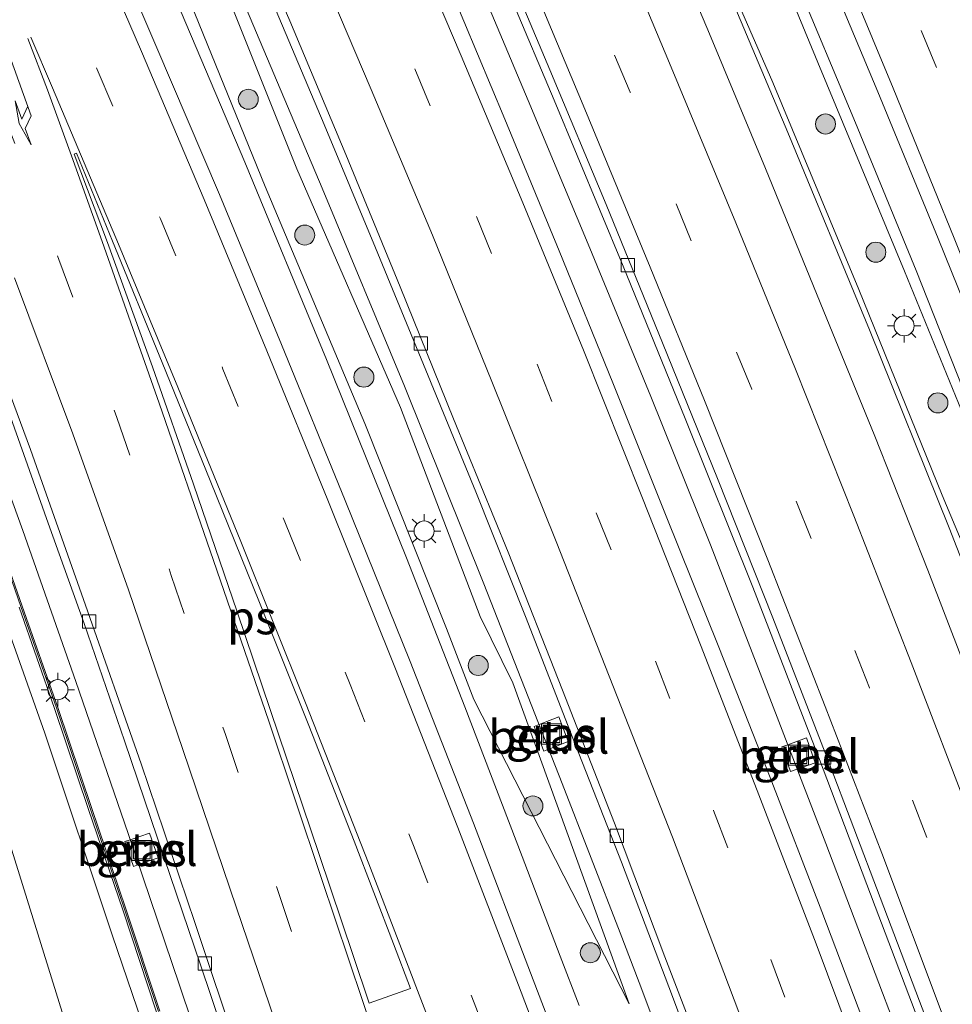
# Model space of a CAD drawing. Units: metres. Extents: x 149995 to 160003, y 412498 to 418752.
# Drawn here: x 152349 to 152419, y 412819 to 412893 of the extents above; entities that cross this region are included whole.
import ezdxf
from ezdxf.enums import TextEntityAlignment as Align

# ---------------------------------------------------------------- set-up
doc = ezdxf.new("R2010")
doc.units = ezdxf.units.M
doc.linetypes.add('VW-3-9_STREEP', pattern=[12, 3, -9])
doc.layers.get('0').update_dxf_attribs({"lineweight": 25})
for name, color, linetype, lineweight in [('B-ME-BV-GELEIDECONSTRUCTIE-GELEIDERAIL-L-B1', 213, 'BV-GELEIDERAIL', 18), ('B-ME-GR-BOOM-S-B1', 93, 'Continuous', 18), ('B-ME-GW-KRUINLIJN-L-B1', 93, 'Continuous', 18), ('B-ME-GW-TEENLIJN-L-B1', 93, 'Continuous', 18), ('B-ME-IE-GRASLAND-GV-B6', 93, 'Continuous', 18), ('B-ME-IE-INRICHTINGSELEMENT-S-B1', 253, 'Continuous', 18), ('B-ME-IE-MEUBILAIR_WEGMEUBILAIR-LICHTMAST-S-B1', 8, 'Continuous', 18), ('B-ME-KW-GELUIDSWERING-GV-B6', 8, 'Continuous', 18), ('B-ME-KW-SCHERM-L-B1', 8, 'Continuous', 18), ('B-ME-VH-VERH_SOORT-BITUMEN-GV-B6', 8, 'IE-TERREINAFSCHEIDING-NATUURLIJK-HOUTWAL', 18), ('B-ME-VH-VERH_SOORT-GV-B6', 8, 'Continuous', 18), ('B-ME-VV-KOLK-S-B1', 8, 'Continuous', 18), ('B-ME-VW-MARKERING-39STREEP-015-L-B1', 255, 'VW-3-9_STREEP', 18), ('B-ME-VW-MARKERING-PIJLRE750-S-B1', 7, 'Continuous', 18), ('B-ME-VW-MARKERING-STREEP-015-L-B1', 7, 'Continuous', 18), ('B-ME-VW-MARKERING-VLAKMARK-GV-B6', 7, 'Continuous', 18)]:
    doc.layers.add(name, color=color, linetype=linetype, lineweight=lineweight)
doc.styles.add('NLCS-ISO', font='NLCS-ISO.TTF')
doc.linetypes.add('BV-GELEIDERAIL', pattern='A,10,-3,[108,NLCS.SHX,S=1,R=0,X=0,Y=0],-3', length=16)
doc.linetypes.add('IE-TERREINAFSCHEIDING-NATUURLIJK-HOUTWAL', pattern='A,7,-1.5,[67,NLCS.SHX,S=0.75,R=45,X=0,Y=0],-1.5,7,-1.5,[70,NLCS.SHX,S=0.75,R=0,X=0,Y=0],-1.5', length=20)

# ---------------------------------------------------------------- blocks, each defined once
blk = doc.blocks.new('pijlr')
for p, q in [((0, 0, 0.1), (5.45, 0, 0.1)), ((5.45, -0.75, 0.1), (4.7, 0, 0.1)), ((6.2, -0.75, 0.1), (5.45, 0, 0.1)), ((4, -0.75, 0.1), (5.45, -0.75, 0.1)), ((5.7, -1.05, 0.1), (4, -0.75, 0.1)), ((7.5, -0.75, 0.1), (5.7, -1.05, 0.1)), ((7.5, -0.75, 0.1), (6.2, -0.75, 0.1))]:
    blk.add_line(p, q)
blk = doc.blocks.new('boom')
h = blk.add_hatch(color=256)
edge = h.paths.add_edge_path()
edge.add_arc((0, 0), 0.75, 0, 360)
blk.add_circle((0, 0), 0.75)
blk = doc.blocks.new('lantaarnpaal')
for p, q in [((-0.884, 0.884), (-0.53, 0.53)), ((0, 0.75), (0, 1.25)), ((0.53, 0.53), (0.884, 0.884)), ((-0.75, 0), (-1.25, 0)), ((0.75, 0), (1.25, 0)), ((-0.53, -0.53), (-0.884, -0.884)), ((0.53, -0.53), (0.884, -0.884)), ((0, -0.75), (0, -1.25))]:
    blk.add_line(p, q)
blk.add_circle((0, 0), 0.75)
blk = doc.blocks.new('kolk')
blk.add_lwpolyline([(-0.5, -0.5), (0.5, -0.5), (0.5, 0.5), (-0.5, 0.5)], close=True)
blk = doc.blocks.new('put')
for p, q in [((0.75, 0.75), (-0.75, 0.75)), ((-0.75, 0.75), (-0.75, -0.75)), ((0.75, -0.75), (0.75, 0.75)), ((-0.75, -0.75), (0.75, -0.75))]:
    blk.add_line(p, q)
blk.add_lwpolyline([(-0.625, 0.625), (0.625, 0.625), (0.625, -0.625), (-0.625, -0.625)], close=True)

msp = doc.modelspace()

# ---------------------------------------------------------------- linework, layer by layer
at = {"layer": 'B-ME-BV-GELEIDECONSTRUCTIE-GELEIDERAIL-L-B1'}
for p, q in [((152395.289, 412821.075, 8.426), (152393.869, 412824.795, 8.33)), ((152389.396, 412823.043, 8.492), (152390.805, 412819.335, 8.58))]:
    msp.add_line(p, q, dxfattribs=at)
for points in [[(152323.231, 412976.796, 4.452), (152326.462, 412970.113, 4.516), (152333.28, 412955.66, 4.783), (152340.004, 412941.129, 5.109), (152346.597, 412926.555, 5.437), (152353.167, 412911.928, 5.873), (152359.541, 412897.232, 6.333), (152365.772, 412882.507, 6.804), (152371.903, 412867.724, 7.254), (152377.894, 412852.862, 7.666)], [(152330.761, 412971.765, 4.047), (152335.878, 412960.948, 4.227), (152340.996, 412950.126, 4.438), (152347.63, 412935.582, 4.821), (152354.162, 412920.978, 5.241), (152359.032, 412909.988, 5.648), (152365.368, 412895.271, 6.164), (152371.561, 412880.546, 6.676), (152377.725, 412865.718, 7.135), (152383.675, 412850.917, 7.592), (152389.548, 412835.984, 8.023), (152393.869, 412824.795, 8.33)], [(152353.124, 412963.783, 4.608), (152358.147, 412952.942, 4.861), (152363.117, 412942.058, 5.142), (152368.031, 412931.116, 5.447), (152372.851, 412920.176, 5.797), (152377.618, 412909.174, 6.169), (152382.346, 412898.169, 6.534), (152387, 412887.125, 6.879), (152391.598, 412876.064, 7.224), (152396.167, 412864.957, 7.577), (152400.629, 412853.849, 7.894), (152404.96, 412842.675, 8.195), (152409.272, 412831.483, 8.489), (152413.528, 412820.291, 8.757), (152417.782, 412809.069, 9.026), (152421.94, 412797.839, 9.276), (152425.966, 412786.535, 9.509), (152429.927, 412775.231, 9.745), (152433.819, 412763.923, 9.955), (152437.663, 412752.565, 10.152), (152438.903, 412748.794, 10.204)], [(152316.487, 412935.02, 4.795), (152318.202, 412931.336, 4.864), (152322.469, 412921.595, 5.125), (152327.287, 412910.621, 5.415), (152331.937, 412899.596, 5.77), (152336.471, 412888.513, 6.125), (152340.846, 412877.402, 6.466), (152345.081, 412866.168, 6.802), (152349.17, 412854.923, 7.116), (152353.132, 412843.6, 7.422), (152357.041, 412832.237, 7.687), (152360.881, 412820.864, 7.987), (152364.718, 412809.503, 8.265), (152368.578, 412798.174, 8.53), (152372.36, 412786.825, 8.763)], [(152437.623, 412818.54, 8.671), (152433.418, 412829.737, 8.352), (152429.139, 412840.932, 8.057), (152424.8, 412852.108, 7.729), (152420.435, 412863.274, 7.389), (152416.038, 412874.399, 7.016), (152411.484, 412885.447, 6.652), (152406.885, 412896.512, 6.284), (152402.227, 412907.598, 5.885), (152397.1532, 412918.4011, 5.5993)], [(152432.702, 412817.844, 9.009), (152428.543, 412829.056, 8.752), (152424.294, 412840.263, 8.485), (152418.498, 412855.128, 8.084), (152412.542, 412869.947, 7.719), (152406.417, 412884.72, 7.298), (152401.784, 412895.765, 6.954), (152397.147, 412906.837, 6.613), (152394.057, 412914.173, 6.355)], [(152377.894, 412852.862, 7.666), (152382.244, 412841.725, 7.96), (152386.537, 412830.514, 8.282), (152389.396, 412823.043, 8.492)], [(152395.289, 412821.075, 8.426), (152400.904, 412806.137, 8.789), (152403.746, 412798.584, 8.961), (152407.871, 412787.301, 9.284), (152411.88, 412776.054, 9.586)]]:
    msp.add_polyline3d(points, dxfattribs=at)
at = {"layer": 'B-ME-GW-KRUINLIJN-L-B1'}
for points in [[(152324.072, 412977.129, 3.604), (152326.698, 412971.473, 3.654), (152332.922, 412958.218, 3.877), (152339.584, 412943.723, 4.151), (152346.99, 412927.631, 4.621), (152354.298, 412911.23, 5.04), (152361.11, 412895.94, 5.607), (152367.316, 412880.692, 6.074), (152374.772, 412862.934, 6.588), (152380.877, 412847.581, 7.025), (152382.916, 412842.257, 7.261), (152394.554, 412819.461, 7.66)], [(152488.302, 412645.659, 10.634), (152483.964, 412661.114, 10.51), (152478.739, 412678.198, 10.398), (152474.283, 412694.872, 10.298), (152469.177, 412712.279, 10.09), (152463.823, 412728.79, 9.913), (152458.535, 412745.007, 9.622), (152452.935, 412762.494, 9.25), (152446.509, 412778.261, 9.051), (152440.549, 412794.422, 8.733), (152435.236, 412810.113, 8.444), (152429.969, 412826.427, 8.088), (152424.133, 412842.863, 7.568), (152417.993, 412857.554, 7.224), (152411.756, 412872.954, 6.856), (152405.301, 412888.479, 6.382), (152399.187, 412902.504, 5.973), (152392.866, 412918.495, 5.44), (152388.343, 412928.669, 5.088), (152381.873, 412943.173, 4.626), (152374.955, 412958.263, 4.196)], [(152345.441, 412854.847, 6.636), (152350.819, 412839.735, 6.985), (152355.879, 412824.562, 7.386), (152361.058, 412809.341, 7.767), (152366.17, 412794.088, 8.136), (152371.237, 412778.991, 8.398), (152376.411, 412763.61, 8.718), (152381.684, 412748.406, 8.961), (152386.78, 412733.334, 9.202), (152391.813, 412718.076, 9.422), (152394.31, 412710.635, 9.512), (152396.724, 412702.654, 9.577), (152399.108, 412695.336, 9.691), (152401.037, 412687.631, 9.762), (152403.081, 412679.534, 9.851), (152404.622, 412672.013, 9.917), (152406.28, 412664.069, 9.979), (152407.797, 412656.879, 10.038)]]:
    msp.add_polyline3d(points, dxfattribs=at)
at = {"layer": 'B-ME-GW-TEENLIJN-L-B1'}
for points in [[(152326.278, 412978.003, 3.228), (152328.723, 412972.885, 3.299), (152335.405, 412959.44, 3.491), (152342.141, 412945.069, 3.775), (152349.548, 412928.824, 4.267), (152356.372, 412912.47, 4.816), (152363.695, 412897.002, 5.367), (152369.663, 412882.006, 5.849), (152377.435, 412864.121, 6.426), (152383.407, 412848.474, 6.92), (152385.84, 412843.504, 7.033), (152394.554, 412819.461, 7.66)], [(152491.585, 412646.287, 10.468), (152487.628, 412662.163, 10.357), (152482.879, 412679.105, 10.263), (152477.806, 412695.782, 10.11), (152472.937, 412712.625, 9.892), (152467.151, 412730.063, 9.697), (152461.963, 412746.039, 9.391), (152456.174, 412763.657, 9.061), (152451.029, 412779.508, 8.621), (152445.022, 412796.056, 8.361), (152439.284, 412811.509, 7.937), (152433.457, 412827.772, 7.456), (152427.282, 412844.22, 7.103), (152421.44, 412858.971, 6.682), (152415.155, 412874.348, 6.187), (152408.684, 412889.976, 5.723), (152402.821, 412904.206, 5.137), (152396.019, 412920.109, 4.592), (152391.767, 412930.126, 4.311), (152385.197, 412944.788, 3.949), (152378.48, 412959.767, 3.529)], [(152403.424, 412636.335, 5.282), (152400.092, 412648.711, 5.149), (152397.486, 412661.692, 5.22), (152395.36, 412672.751, 5.179), (152393.316, 412683.563, 5.306), (152390.313, 412694.783, 5.228), (152382.533, 412719.54, 5.027), (152377.232, 412736.416, 4.997), (152372.458, 412751.798, 4.867), (152366.392, 412771.614, 4.744), (152359.999, 412792.7, 4.686), (152352.675, 412817.001, 4.601), (152347.55, 412833.541, 4.401), (152341.177, 412854.207, 4.211), (152335.973, 412870.078, 4.129), (152331.45, 412883.24, 4.007), (152326.61, 412896.628, 3.952), (152321.925, 412909.287, 3.898), (152317.716, 412920.03, 3.812), (152313.62, 412930.262, 3.836), (152304.886, 412947.377, 3.956)]]:
    msp.add_polyline3d(points, dxfattribs=at)
at = {"layer": 'B-ME-IE-GRASLAND-GV-B6'}
for points in [[(152394.554, 412819.461, 7.66), (152382.916, 412842.257, 7.261), (152380.877, 412847.581, 7.025), (152374.772, 412862.934, 6.588), (152367.316, 412880.692, 6.074), (152361.11, 412895.94, 5.607), (152354.298, 412911.23, 5.04), (152346.99, 412927.631, 4.621), (152339.584, 412943.723, 4.151), (152332.922, 412958.218, 3.877), (152326.698, 412971.473, 3.654), (152324.072, 412977.129, 3.604), (152326.278, 412978.003, 3.228), (152328.723, 412972.885, 3.299), (152335.405, 412959.44, 3.491), (152342.141, 412945.069, 3.775), (152349.548, 412928.824, 4.267), (152356.372, 412912.47, 4.816), (152363.695, 412897.002, 5.367), (152369.663, 412882.006, 5.849), (152377.435, 412864.121, 6.426), (152383.407, 412848.474, 6.92), (152385.84, 412843.504, 7.033), (152394.554, 412819.461, 7.66)], [(152378.48, 412959.767, 3.529), (152385.197, 412944.788, 3.949), (152391.767, 412930.126, 4.311), (152396.019, 412920.109, 4.592), (152402.821, 412904.206, 5.137), (152408.684, 412889.976, 5.723), (152415.155, 412874.348, 6.187), (152421.44, 412858.971, 6.682), (152427.282, 412844.22, 7.103), (152433.457, 412827.772, 7.456), (152439.284, 412811.509, 7.937), (152445.022, 412796.056, 8.361), (152451.029, 412779.508, 8.621), (152456.174, 412763.657, 9.061), (152461.963, 412746.039, 9.391), (152467.151, 412730.063, 9.697), (152472.937, 412712.625, 9.892), (152477.806, 412695.782, 10.11), (152482.879, 412679.105, 10.263), (152487.628, 412662.163, 10.357), (152491.585, 412646.287, 10.468)], [(152491.585, 412646.287, 10.468), (152487.628, 412662.163, 10.357), (152482.879, 412679.105, 10.263), (152477.806, 412695.782, 10.11), (152472.937, 412712.625, 9.892), (152467.151, 412730.063, 9.697), (152461.963, 412746.039, 9.391), (152456.174, 412763.657, 9.061), (152451.029, 412779.508, 8.621), (152445.022, 412796.056, 8.361), (152439.284, 412811.509, 7.937), (152433.457, 412827.772, 7.456), (152427.282, 412844.22, 7.103), (152421.44, 412858.971, 6.682), (152415.155, 412874.348, 6.187), (152408.684, 412889.976, 5.723), (152402.821, 412904.206, 5.137), (152396.019, 412920.109, 4.592), (152391.767, 412930.126, 4.311), (152385.197, 412944.788, 3.949), (152378.48, 412959.767, 3.529)], [(152332.922, 412958.218, 3.877), (152339.584, 412943.723, 4.151), (152346.99, 412927.631, 4.621), (152354.298, 412911.23, 5.04), (152361.11, 412895.94, 5.607), (152367.316, 412880.692, 6.074), (152374.772, 412862.934, 6.588), (152380.877, 412847.581, 7.025), (152382.916, 412842.257, 7.261), (152394.554, 412819.461, 7.66), (152385.84, 412843.504, 7.033), (152383.407, 412848.474, 6.92), (152377.435, 412864.121, 6.426), (152369.663, 412882.006, 5.849), (152363.695, 412897.002, 5.367), (152356.372, 412912.47, 4.816), (152349.548, 412928.824, 4.267), (152342.141, 412945.069, 3.775), (152335.405, 412959.44, 3.491)], [(152357.42, 412958.751, 4.003), (152362.565, 412947.633, 4.267), (152368.626, 412934.34, 4.636), (152373.468, 412923.214, 5.003), (152378.489, 412911.696, 5.399), (152380.2974, 412907.4983, 5.5337), (152382.692, 412901.94, 5.712), (152388.933, 412887.133, 6.177), (152394.096, 412874.705, 6.579), (152398.754, 412863.307, 6.913), (152403.809, 412850.667, 7.264), (152408.719, 412837.958, 7.61), (152412.961, 412826.764, 7.87), (152418.214, 412812.954, 8.192)], [(152488.302, 412645.659, 10.634), (152483.964, 412661.114, 10.51), (152478.739, 412678.198, 10.398), (152474.283, 412694.872, 10.298), (152469.177, 412712.279, 10.09), (152463.823, 412728.79, 9.913), (152458.535, 412745.007, 9.622), (152452.935, 412762.494, 9.25), (152446.509, 412778.261, 9.051), (152440.549, 412794.422, 8.733), (152435.236, 412810.113, 8.444), (152429.969, 412826.427, 8.088), (152424.133, 412842.863, 7.568), (152417.993, 412857.554, 7.224), (152411.756, 412872.954, 6.856), (152405.301, 412888.479, 6.382), (152399.187, 412902.504, 5.973), (152392.866, 412918.495, 5.44), (152388.343, 412928.669, 5.088), (152381.873, 412943.173, 4.626), (152374.955, 412958.263, 4.196)], [(152374.955, 412958.263, 4.196), (152381.873, 412943.173, 4.626), (152388.343, 412928.669, 5.088), (152392.866, 412918.495, 5.44), (152399.187, 412902.504, 5.973), (152405.301, 412888.479, 6.382), (152411.756, 412872.954, 6.856), (152417.993, 412857.554, 7.224), (152424.133, 412842.863, 7.568), (152429.969, 412826.427, 8.088), (152435.236, 412810.113, 8.444), (152440.549, 412794.422, 8.733), (152446.509, 412778.261, 9.051), (152452.935, 412762.494, 9.25), (152458.535, 412745.007, 9.622), (152463.823, 412728.79, 9.913), (152469.177, 412712.279, 10.09), (152474.283, 412694.872, 10.298), (152478.739, 412678.198, 10.398), (152483.964, 412661.114, 10.51)], [(152412.73, 412816.425, 8.35), (152408.964, 412826.398, 8.096), (152405.1, 412836.414, 7.837), (152401.262, 412846.177, 7.572), (152397.328, 412856.002, 7.276), (152393.328, 412865.975, 6.98), (152389.313, 412875.869, 6.687), (152385.254, 412885.711, 6.373), (152381.153, 412895.534, 6.046), (152376.939, 412905.426, 5.697), (152376.6899, 412906.0079, 5.6773), (152372.699, 412915.331, 5.362), (152368.329, 412925.209, 5.007), (152363.97, 412934.955, 4.69), (152359.551, 412944.633, 4.416), (152355.208, 412954.16, 4.185)], [(152432.411, 412810.926, 8.644), (152428.591, 412821.24, 8.409), (152424.708, 412831.566, 8.165), (152420.806, 412841.847, 7.919), (152416.907, 412851.951, 7.632), (152412.931, 412861.977, 7.366), (152408.861, 412871.999, 7.111), (152404.761, 412882.021, 6.809), (152400.559, 412892.102, 6.511), (152396.349, 412902.127, 6.202), (152392.097, 412912.14, 5.882), (152392.0182, 412912.3235, 5.8757), (152387.743, 412922.279, 5.532), (152383.35, 412932.245, 5.194), (152378.916, 412942.187, 4.881), (152374.379, 412952.238, 4.595)], [(152304.886, 412947.377, 3.956), (152313.62, 412930.262, 3.836), (152317.716, 412920.03, 3.812), (152321.925, 412909.287, 3.898), (152326.61, 412896.628, 3.952), (152331.45, 412883.24, 4.007), (152335.973, 412870.078, 4.129), (152341.177, 412854.207, 4.211), (152347.55, 412833.541, 4.401), (152352.675, 412817.001, 4.601), (152359.999, 412792.7, 4.686), (152366.392, 412771.614, 4.744), (152372.458, 412751.798, 4.867), (152377.232, 412736.416, 4.997), (152382.533, 412719.54, 5.027), (152390.313, 412694.783, 5.228), (152393.316, 412683.563, 5.306), (152395.36, 412672.751, 5.179), (152397.486, 412661.692, 5.22), (152400.092, 412648.711, 5.149)], [(152348.525, 412938.484, 4.1), (152351.889, 412930.952, 4.318), (152355.969, 412921.815, 4.609), (152359.991, 412912.723, 4.935), (152364.012, 412903.431, 5.265), (152364.9852, 412901.1596, 5.3454), (152367.848, 412894.478, 5.582), (152371.733, 412885.325, 5.894), (152375.576, 412876.098, 6.205), (152379.342, 412866.927, 6.495), (152383.065, 412857.806, 6.776), (152386.79, 412848.488, 7.065), (152390.515, 412838.927, 7.342), (152393.974, 412830.07, 7.588), (152397.516, 412820.747, 7.823), (152401.012, 412811.429, 8.052)], [(152392.041, 412809.069, 8.217), (152387.378, 412821.273, 7.946), (152382.889, 412833.005, 7.638), (152378.16, 412845.103, 7.33), (152373.281, 412857.161, 7.002), (152368.534, 412868.842, 6.656), (152363.876, 412880.083, 6.34), (152359.122, 412891.232, 5.988), (152356.3813, 412897.6787, 5.772), (152354.338, 412902.485, 5.611), (152349.438, 412913.673, 5.255), (152344.414, 412924.911, 4.929)], [(152408.585, 412898.761, 5.694), (152413.17, 412887.765, 6.061), (152417.671, 412876.793, 6.432), (152422.161, 412865.736, 6.787), (152426.629, 412854.452, 7.109), (152430.826, 412843.558, 7.42), (152435.075, 412832.224, 7.738), (152439.201, 412821.302, 8.016), (152443.435, 412809.848, 8.289), (152447.407, 412798.855, 8.542), (152451.449, 412787.417, 8.794), (152455.336, 412776.237, 9.03), (152459.269, 412764.628, 9.252), (152462.965, 412753.634, 9.447), (152466.794, 412742.056, 9.65), (152470.435, 412730.753, 9.832), (152474.06, 412719.059, 9.988), (152477.486, 412707.902, 10.132), (152481.029, 412696.345, 10.264), (152484.393, 412685.125, 10.371), (152487.777, 412673.353, 10.47), (152490.863, 412662.219, 10.545), (152493.429, 412652.821, 10.618)], [(152348.113, 412863.769, 6.05), (152351.065, 412855.457, 6.294), (152353.761, 412847.942, 6.518), (152356.769, 412839.165, 6.744), (152359.742, 412830.396, 6.961), (152362.461, 412822.398, 7.173), (152365.7, 412812.758, 7.402)], [(152359.413, 412818.933, 7.592), (152356.878, 412826.592, 7.372), (152354.319, 412834.094, 7.231), (152351.781, 412841.671, 7.035), (152349.116, 412849.26, 6.86), (152346.454, 412856.823, 6.635)], [(152345.441, 412854.847, 6.636), (152350.819, 412839.735, 6.985), (152355.879, 412824.562, 7.386), (152361.058, 412809.341, 7.767), (152366.17, 412794.088, 8.136), (152371.237, 412778.991, 8.398), (152376.411, 412763.61, 8.718), (152381.684, 412748.406, 8.961), (152386.78, 412733.334, 9.202), (152391.813, 412718.076, 9.422), (152394.31, 412710.635, 9.512), (152396.724, 412702.654, 9.577), (152399.108, 412695.336, 9.691), (152401.037, 412687.631, 9.762), (152403.081, 412679.534, 9.851), (152404.622, 412672.013, 9.917), (152406.28, 412664.069, 9.979), (152407.797, 412656.879, 10.038)], [(152407.797, 412656.879, 10.038), (152406.28, 412664.069, 9.979), (152404.622, 412672.013, 9.917), (152403.081, 412679.534, 9.851), (152401.037, 412687.631, 9.762), (152399.108, 412695.336, 9.691), (152396.724, 412702.654, 9.577), (152394.31, 412710.635, 9.512), (152391.813, 412718.076, 9.422), (152386.78, 412733.334, 9.202), (152381.684, 412748.406, 8.961), (152376.411, 412763.61, 8.718), (152371.237, 412778.991, 8.398), (152366.17, 412794.088, 8.136), (152361.058, 412809.341, 7.767), (152355.879, 412824.562, 7.386), (152350.819, 412839.735, 6.985), (152345.441, 412854.847, 6.636)], [(152348.881, 412849.177, 6.86), (152351.545, 412841.59, 7.035), (152354.082, 412834.014, 7.231), (152356.641, 412826.512, 7.372), (152359.176, 412818.854, 7.592)], [(152388.5378, 412838.5526, 7.2571), (152389.995, 412839.119, 7.288), (152389.278, 412840.952, 7.214), (152387.8163, 412840.3871, 7.1831), (152387.433, 412840.239, 7.175), (152388.158, 412838.405, 7.249), (152388.5378, 412838.5526, 7.2571)], [(152408.468, 412837.528, 7.509), (152407.815, 412839.383, 7.478), (152406.4242, 412838.8746, 7.57), (152405.985, 412838.714, 7.599), (152406.624, 412836.874, 7.632), (152407.1263, 412837.0522, 7.5985), (152408.468, 412837.528, 7.509)], [(152400.092, 412648.711, 5.149), (152397.486, 412661.692, 5.22), (152395.36, 412672.751, 5.179), (152393.316, 412683.563, 5.306), (152390.313, 412694.783, 5.228), (152382.533, 412719.54, 5.027), (152377.232, 412736.416, 4.997), (152372.458, 412751.798, 4.867), (152366.392, 412771.614, 4.744), (152359.999, 412792.7, 4.686), (152352.675, 412817.001, 4.601), (152347.55, 412833.541, 4.401)], [(152356.792, 412831.616, 7.078), (152357.454, 412829.761, 7.133), (152357.8319, 412829.8944, 7.0959), (152359.298, 412830.412, 6.952), (152358.642, 412832.263, 6.89), (152357.2022, 412831.7595, 7.0363), (152356.792, 412831.616, 7.078)]]:
    msp.add_polyline3d(points, dxfattribs=at)
at = {"layer": 'B-ME-KW-GELUIDSWERING-GV-B6'}
for points in [[(152346.454, 412856.823, 6.635), (152349.116, 412849.26, 6.86), (152351.781, 412841.671, 7.035), (152354.319, 412834.094, 7.231), (152356.878, 412826.592, 7.372), (152359.413, 412818.933, 7.592)], [(152359.176, 412818.854, 7.592), (152356.641, 412826.512, 7.372), (152354.082, 412834.014, 7.231), (152351.545, 412841.59, 7.035), (152348.881, 412849.177, 6.86)]]:
    msp.add_polyline3d(points, dxfattribs=at)
at = {"layer": 'B-ME-KW-SCHERM-L-B1'}
msp.add_polyline3d([(152359.319, 412818.901, 11.442), (152356.783, 412826.56, 11.222), (152354.224, 412834.062, 11.081), (152351.687, 412841.639, 10.885), (152349.022, 412849.227, 10.71), (152346.359, 412856.79, 10.485)], dxfattribs=at)
at = {"layer": 'B-ME-VH-VERH_SOORT-BITUMEN-GV-B6'}
for points in [[(152418.214, 412812.954, 8.192), (152412.961, 412826.764, 7.87), (152408.719, 412837.958, 7.61), (152403.809, 412850.667, 7.264), (152398.754, 412863.307, 6.913), (152394.096, 412874.705, 6.579), (152388.933, 412887.133, 6.177), (152382.692, 412901.94, 5.712), (152380.2974, 412907.4983, 5.5337), (152378.489, 412911.696, 5.399), (152373.468, 412923.214, 5.003), (152368.626, 412934.34, 4.636), (152362.565, 412947.633, 4.267), (152357.42, 412958.751, 4.003)], [(152355.208, 412954.16, 4.185), (152359.551, 412944.633, 4.416), (152363.97, 412934.955, 4.69), (152368.329, 412925.209, 5.007), (152372.699, 412915.331, 5.362), (152376.6899, 412906.0079, 5.6773), (152376.939, 412905.426, 5.697), (152381.153, 412895.534, 6.046), (152385.254, 412885.711, 6.373), (152389.313, 412875.869, 6.687), (152393.328, 412865.975, 6.98), (152397.328, 412856.002, 7.276), (152401.262, 412846.177, 7.572), (152405.1, 412836.414, 7.837), (152408.964, 412826.398, 8.096), (152412.73, 412816.425, 8.35)], [(152443.435, 412809.848, 8.289), (152439.201, 412821.302, 8.016), (152435.075, 412832.224, 7.738), (152430.826, 412843.558, 7.42), (152426.629, 412854.452, 7.109), (152422.161, 412865.736, 6.787), (152417.671, 412876.793, 6.432), (152413.17, 412887.765, 6.061), (152408.585, 412898.761, 5.694), (152403.836, 412910.027, 5.298), (152401.2475, 412916.123, 5.0899), (152399.233, 412920.867, 4.928), (152394.497, 412931.799, 4.58), (152393.1362, 412934.8624, 4.5774), (152389.619, 412942.78, 4.286), (152384.776, 412953.377, 4.05)], [(152374.379, 412952.238, 4.595), (152378.916, 412942.187, 4.881), (152383.35, 412932.245, 5.194), (152387.743, 412922.279, 5.532), (152392.0182, 412912.3235, 5.8757), (152392.097, 412912.14, 5.882), (152396.349, 412902.127, 6.202), (152400.559, 412892.102, 6.511), (152404.761, 412882.021, 6.809), (152408.861, 412871.999, 7.111), (152412.931, 412861.977, 7.366), (152416.907, 412851.951, 7.632), (152420.806, 412841.847, 7.919), (152424.708, 412831.566, 8.165), (152428.591, 412821.24, 8.409), (152432.411, 412810.926, 8.644), (152436.229, 412800.518, 8.878)], [(152417.299, 412816.984, 8.123), (152413.347, 412827.434, 7.875), (152409.389, 412837.828, 7.63), (152405.304, 412848.374, 7.349), (152401.163, 412858.815, 7.074), (152397.059, 412868.962, 6.767), (152392.823, 412879.332, 6.465), (152388.623, 412889.408, 6.148), (152384.278, 412899.757, 5.814), (152379.872, 412910.123, 5.465), (152375.415, 412920.464, 5.128), (152370.943, 412930.577, 4.794), (152366.394, 412940.728, 4.484), (152361.696, 412950.965, 4.217)], [(152346.88, 412943.632, 4.002), (152351.355, 412933.666, 4.258), (152355.757, 412923.788, 4.561), (152360.174, 412913.853, 4.927), (152364.472, 412903.958, 5.292), (152365.5701, 412901.4019, 5.383), (152369.143, 412893.085, 5.679), (152373.332, 412883.078, 6.039), (152377.41, 412873.166, 6.345), (152381.404, 412863.275, 6.666), (152385.498, 412853.296, 6.965), (152389.565, 412842.967, 7.269), (152393.458, 412832.995, 7.561), (152397.212, 412823, 7.828), (152401.041, 412813.047, 8.061)], [(152401.041, 412813.047, 8.061), (152397.212, 412823, 7.828), (152393.458, 412832.995, 7.561), (152389.565, 412842.967, 7.269), (152385.498, 412853.296, 6.965), (152381.404, 412863.275, 6.666), (152377.41, 412873.166, 6.345), (152373.332, 412883.078, 6.039), (152369.143, 412893.085, 5.679), (152365.5701, 412901.4019, 5.383), (152364.472, 412903.958, 5.292), (152360.174, 412913.853, 4.927), (152355.757, 412923.788, 4.561), (152351.355, 412933.666, 4.258), (152346.88, 412943.632, 4.002)], [(152401.012, 412811.429, 8.052), (152397.516, 412820.747, 7.823), (152393.974, 412830.07, 7.588), (152390.515, 412838.927, 7.342), (152386.79, 412848.488, 7.065), (152383.065, 412857.806, 6.776), (152379.342, 412866.927, 6.495), (152375.576, 412876.098, 6.205), (152371.733, 412885.325, 5.894), (152367.848, 412894.478, 5.582), (152364.9852, 412901.1596, 5.3454), (152364.012, 412903.431, 5.265), (152359.991, 412912.723, 4.935), (152355.969, 412921.815, 4.609), (152351.889, 412930.952, 4.318), (152348.525, 412938.484, 4.1)], [(152344.414, 412924.911, 4.929), (152349.438, 412913.673, 5.255), (152354.338, 412902.485, 5.611), (152356.3813, 412897.6787, 5.772), (152359.122, 412891.232, 5.988), (152363.876, 412880.083, 6.34), (152368.534, 412868.842, 6.656), (152373.281, 412857.161, 7.002), (152378.16, 412845.103, 7.33), (152382.889, 412833.005, 7.638), (152387.378, 412821.273, 7.946), (152392.041, 412809.069, 8.217)], [(152379.872, 412910.123, 5.465), (152384.278, 412899.757, 5.814), (152388.623, 412889.408, 6.148), (152392.823, 412879.332, 6.465), (152397.059, 412868.962, 6.767), (152401.163, 412858.815, 7.074), (152405.304, 412848.374, 7.349), (152409.389, 412837.828, 7.63), (152413.347, 412827.434, 7.875), (152417.299, 412816.984, 8.123)], [(152345.386, 412872.642, 5.848), (152349.733, 412860.993, 6.173), (152353.855, 412849.337, 6.501), (152358.011, 412837.439, 6.819), (152362.039, 412825.565, 7.117), (152365.334, 412815.714, 7.351), (152370.04, 412801.612, 7.68), (152374.072, 412789.719, 7.939), (152378.103, 412777.794, 8.162), (152382.236, 412765.444, 8.404), (152386.242, 412753.48, 8.595), (152390.449, 412741.102, 8.795), (152394.403, 412729.127, 8.965), (152398.551, 412716.79, 9.165), (152400.21, 412711.383, 9.219), (152402.386, 412704.568, 9.297), (152404.068, 412699.057, 9.352), (152406.19, 412692.113, 9.406), (152407.977, 412685.884, 9.462), (152409.732, 412679.812, 9.53), (152411.474, 412673.163, 9.567), (152412.992, 412667.403, 9.614), (152414.59, 412660.755, 9.669), (152415.998, 412654.644, 9.708)], [(152415.998, 412654.644, 9.708), (152414.59, 412660.755, 9.669), (152412.992, 412667.403, 9.614), (152411.474, 412673.163, 9.567), (152409.732, 412679.812, 9.53), (152407.977, 412685.884, 9.462), (152406.19, 412692.113, 9.406), (152404.068, 412699.057, 9.352), (152402.386, 412704.568, 9.297), (152400.21, 412711.383, 9.219), (152398.551, 412716.79, 9.165), (152394.403, 412729.127, 8.965), (152390.449, 412741.102, 8.795), (152386.242, 412753.48, 8.595), (152382.236, 412765.444, 8.404), (152378.103, 412777.794, 8.162), (152374.072, 412789.719, 7.939), (152370.04, 412801.612, 7.68), (152365.334, 412815.714, 7.351), (152362.039, 412825.565, 7.117), (152358.011, 412837.439, 6.819), (152353.855, 412849.337, 6.501), (152349.733, 412860.993, 6.173), (152345.386, 412872.642, 5.848)], [(152365.7, 412812.758, 7.402), (152362.461, 412822.398, 7.173), (152359.742, 412830.396, 6.961), (152356.769, 412839.165, 6.744), (152353.761, 412847.942, 6.518), (152351.065, 412855.457, 6.294), (152348.113, 412863.769, 6.05)]]:
    msp.add_polyline3d(points, dxfattribs=at)
at = {"layer": 'B-ME-VH-VERH_SOORT-GV-B6'}
for points in [[(152388.5378, 412838.5526, 7.2571), (152388.158, 412838.405, 7.249), (152387.433, 412840.239, 7.175), (152387.8163, 412840.3871, 7.1831), (152389.278, 412840.952, 7.214), (152389.995, 412839.119, 7.288), (152388.5378, 412838.5526, 7.2571)], [(152408.468, 412837.528, 7.509), (152407.1263, 412837.0522, 7.5985), (152406.624, 412836.874, 7.632), (152405.985, 412838.714, 7.599), (152406.4242, 412838.8746, 7.57), (152407.815, 412839.383, 7.478), (152408.468, 412837.528, 7.509)], [(152356.792, 412831.616, 7.078), (152357.2022, 412831.7595, 7.0363), (152358.642, 412832.263, 6.89), (152359.298, 412830.412, 6.952), (152357.8319, 412829.8944, 7.0959), (152357.454, 412829.761, 7.133), (152356.792, 412831.616, 7.078)]]:
    msp.add_polyline3d(points, dxfattribs=at)
at = {"layer": 'B-ME-VW-MARKERING-39STREEP-015-L-B1'}
for points in [[(152447.892, 412811.421, 8.17), (152443.745, 412822.676, 7.898), (152439.548, 412833.88, 7.61), (152435.266, 412845.079, 7.309), (152430.931, 412856.232, 6.986), (152426.534, 412867.377, 6.661), (152422.072, 412878.475, 6.32), (152417.558, 412889.592, 5.951), (152412.965, 412900.654, 5.582), (152408.273, 412911.758, 5.19), (152403.491, 412922.904, 4.808), (152398.729, 412933.739, 4.477), (152393.883, 412944.648, 4.191), (152389.062, 412955.343, 3.948)], [(152349.414, 412955.169, 3.985), (152354.438, 412944.29, 4.247), (152359.382, 412933.376, 4.544), (152364.204, 412922.466, 4.897), (152369.055, 412911.5, 5.297), (152373.801, 412900.504, 5.676), (152378.497, 412889.487, 6.059), (152383.12, 412878.443, 6.433), (152387.666, 412867.366, 6.784), (152392.087, 412856.253, 7.125), (152396.517, 412845.145, 7.449), (152400.872, 412833.96, 7.763), (152405.151, 412822.781, 8.061), (152409.341, 412811.545, 8.339)], [(152425.262, 412809.435, 8.47), (152421.097, 412820.711, 8.204), (152416.84, 412831.917, 7.943), (152412.535, 412843.141, 7.657), (152408.164, 412854.324, 7.346), (152403.728, 412865.496, 7.035), (152399.202, 412876.617, 6.723), (152394.631, 412887.746, 6.373), (152389.978, 412898.773, 6.039), (152385.258, 412909.834, 5.671), (152380.442, 412920.833, 5.296), (152375.585, 412931.82, 4.928), (152370.68, 412942.774, 4.606), (152365.745, 412953.725, 4.313)], [(152345.076, 412911.694, 5.147), (152349.924, 412900.594, 5.507), (152354.717, 412889.454, 5.875), (152359.474, 412878.248, 6.229), (152364.145, 412866.992, 6.558), (152368.836, 412855.45, 6.887), (152373.676, 412843.385, 7.213), (152378.408, 412831.323, 7.524), (152382.954, 412819.547, 7.812), (152387.492, 412807.622, 8.104), (152391.907, 412795.644, 8.363), (152396.282, 412783.612, 8.622), (152400.62, 412771.411, 8.867), (152404.857, 412759.3, 9.096), (152409.062, 412746.976, 9.312), (152413.138, 412734.665, 9.52), (152417.19, 412722.306, 9.707), (152421.144, 412709.914, 9.886), (152425.021, 412697.453, 10.036), (152428.797, 412685.057, 10.182), (152432.482, 412672.63, 10.315), (152436.099, 412660.2, 10.454), (152439.619, 412647.734, 10.55)], [(152347.497, 412886.696, 5.679), (152351.87, 412875.203, 6.018), (152356.197, 412863.386, 6.352), (152360.276, 412851.55, 6.685), (152364.335, 412839.637, 6.989), (152368.327, 412827.735, 7.283), (152372.367, 412815.764, 7.57)]]:
    msp.add_polyline3d(points, dxfattribs=at)
at = {"layer": 'B-ME-VW-MARKERING-STREEP-015-L-B1'}
for points in [[(152352.826, 412956.398, 4.099), (152357.589, 412946.006, 4.352), (152362.544, 412935.099, 4.657), (152367.383, 412924.233, 5.008), (152372.189, 412913.316, 5.39), (152377.314, 412901.452, 5.796), (152381.986, 412890.473, 6.179), (152386.598, 412879.467, 6.544), (152391.131, 412868.42, 6.874), (152395.547, 412857.35, 7.213), (152399.953, 412846.241, 7.535), (152404.268, 412835.129, 7.837), (152408.558, 412823.971, 8.124), (152412.725, 412812.815, 8.406)], [(152428.588, 412810.834, 8.543), (152424.48, 412821.924, 8.296), (152420.287, 412832.999, 8.043), (152415.661, 412845.031, 7.738), (152411.371, 412856.017, 7.427), (152407.002, 412867, 7.128), (152402.535, 412877.951, 6.823), (152397.58, 412889.908, 6.451), (152393.037, 412900.774, 6.107), (152388.389, 412911.638, 5.76), (152383.648, 412922.486, 5.386), (152378.874, 412933.288, 5.023), (152374.054, 412944.086, 4.693), (152369.187, 412954.845, 4.412)], [(152444.513, 412810.192, 8.274), (152440.499, 412821.093, 8.002), (152436.272, 412832.352, 7.718), (152431.979, 412843.572, 7.406), (152427.62, 412854.818, 7.086), (152423.157, 412866.139, 6.753), (152418.884, 412876.815, 6.414), (152414.307, 412888.047, 6.041), (152409.55, 412899.535, 5.659), (152404.93, 412910.413, 5.277), (152400.246, 412921.345, 4.9), (152395.453, 412932.253, 4.563), (152390.605, 412943.164, 4.273), (152385.794, 412953.856, 4.034)], [(152346.346, 412953.254, 3.901), (152351.329, 412942.466, 4.156), (152356.219, 412931.618, 4.457), (152361.039, 412920.748, 4.813), (152365.858, 412909.855, 5.207), (152370.571, 412898.939, 5.606), (152375.243, 412887.948, 5.989), (152379.824, 412877.036, 6.349), (152384.264, 412866.088, 6.681), (152389.078, 412854.099, 7.052), (152393.058, 412844.004, 7.345), (152397.788, 412831.951, 7.682), (152401.636, 412821.827, 7.941), (152406.216, 412809.726, 8.255)], [(152417.971, 412818.723, 8.133), (152413.472, 412830.743, 7.847), (152409.216, 412841.726, 7.569), (152404.944, 412852.727, 7.275), (152400.183, 412864.655, 6.943), (152396.114, 412874.635, 6.649), (152391.231, 412886.477, 6.285), (152386.69, 412897.347, 5.934), (152382.03, 412908.183, 5.577), (152377.337, 412918.98, 5.216), (152372.546, 412929.771, 4.86), (152367.749, 412940.578, 4.525), (152362.45, 412952.234, 4.223)], [(152348.378, 412913.106, 5.23), (152353.209, 412902.035, 5.58), (152358.04, 412890.797, 5.965), (152362.741, 412879.695, 6.307), (152367.425, 412868.38, 6.637), (152371.995, 412857.201, 6.964), (152377.002, 412844.696, 7.303), (152381.727, 412832.689, 7.613), (152386.279, 412820.876, 7.915), (152390.871, 412808.788, 8.193), (152395.379, 412796.568, 8.466), (152399.797, 412784.402, 8.726), (152404.004, 412772.582, 8.953), (152408.266, 412760.403, 9.173), (152412.443, 412748.115, 9.4), (152416.535, 412735.794, 9.61), (152420.592, 412723.389, 9.781), (152424.709, 412710.495, 9.968), (152428.466, 412698.46, 10.128), (152432.24, 412686.069, 10.274), (152435.91, 412673.649, 10.405), (152439.545, 412661.184, 10.529), (152443.06, 412648.733, 10.636)], [(152349.769, 412891.858, 5.65), (152351.393, 412888.062, 5.774), (152356.114, 412876.83, 6.125), (152356.196, 412876.67, 6.131), (152360.766, 412865.646, 6.469), (152365.485, 412854.107, 6.806), (152370.333, 412842.019, 7.139), (152375.066, 412829.963, 7.44), (152379.584, 412818.197, 7.728), (152384.132, 412806.222, 8.011), (152388.566, 412794.317, 8.271), (152392.916, 412782.352, 8.522), (152397.246, 412770.214, 8.768), (152401.479, 412758.07, 9.006), (152405.657, 412745.784, 9.211), (152409.725, 412733.541, 9.41), (152413.791, 412721.146, 9.611), (152417.725, 412708.847, 9.795), (152421.612, 412696.36, 9.944), (152425.388, 412683.937, 10.086), (152429.074, 412671.534, 10.221), (152432.912, 412658.28, 10.314)], [(152349.551, 412891.756, 5.647), (152351.013, 412887.917, 5.766), (152352.804, 412882.986, 5.91), (152355.11, 412876.56, 6.095), (152359.377, 412864.446, 6.44), (152363.444, 412852.678, 6.775), (152367.574, 412840.644, 7.06), (152371.533, 412828.869, 7.361), (152375.619, 412816.667, 7.661)], [(152348.543, 412873.847, 5.933), (152352.896, 412862.155, 6.256), (152357.068, 412850.472, 6.608), (152361.15, 412838.508, 6.908), (152365.169, 412826.657, 7.211), (152368.478, 412816.907, 7.454), (152373.251, 412802.704, 7.752), (152377.269, 412790.779, 8.012), (152381.3, 412778.752, 8.25), (152385.405, 412766.595, 8.478), (152389.427, 412754.584, 8.68), (152393.567, 412742.275, 8.882), (152397.587, 412730.179, 9.055), (152401.692, 412717.915, 9.222), (152403.455, 412712.429, 9.302), (152405.623, 412705.627, 9.381), (152407.369, 412699.919, 9.445), (152409.438, 412693.132, 9.501), (152411.275, 412686.843, 9.559), (152412.965, 412680.776, 9.615), (152414.77, 412674.117, 9.658), (152416.317, 412668.18, 9.707), (152417.905, 412661.637, 9.762), (152419.306, 412655.494, 9.818)]]:
    msp.add_polyline3d(points, dxfattribs=at)
at = {"layer": 'B-ME-VW-MARKERING-VLAKMARK-GV-B6'}
msp.add_polyline3d([(152378.173, 412820.62, 7.657), (152375.079, 412819.514, 7.597), (152373.883, 412823.102, 7.518), (152371.343, 412830.653, 7.333), (152368.307, 412839.663, 7.11), (152365.208, 412848.82, 6.877), (152361.938, 412858.383, 6.631), (152358.87, 412867.165, 6.379), (152355.501, 412876.488, 6.11), (152353.01, 412883.102, 5.92), (152353.194, 412883.17, 5.925), (152355.869, 412876.591, 6.125), (152359.593, 412867.5, 6.391), (152363.196, 412858.661, 6.66), (152366.89, 412849.521, 6.918), (152370.565, 412840.324, 7.165), (152373.958, 412831.645, 7.385), (152376.905, 412823.977, 7.574), (152378.173, 412820.62, 7.657)], dxfattribs=at)

# ---------------------------------------------------------------- block references
at = {"layer": 'B-ME-GR-BOOM-S-B1', "rotation": 90}
for p in [(152366.043, 412887.21, 5.764), (152409.248, 412885.36, 6.031), (152370.268, 412877.044, 5.998), (152413.016, 412875.759, 6.261), (152374.693, 412866.404, 6.432), (152417.659, 412864.475, 6.666), (152383.254, 412844.812, 6.968), (152387.348, 412834.29, 7.296), (152391.646, 412823.301, 7.515)]:
    msp.add_blockref('boom', p, dxfattribs=at)
at = {"layer": 'B-ME-IE-INRICHTINGSELEMENT-S-B1', "rotation": 90}
for p in [(152388.735, 412839.678, 6.014), (152407.217, 412838.102, 6.269), (152358.076, 412830.958, 5.757)]:
    msp.add_blockref('put', p, dxfattribs=at)
at = {"layer": 'B-ME-IE-MEUBILAIR_WEGMEUBILAIR-LICHTMAST-S-B1', "rotation": 90}
for p in [(152415.134, 412870.244, 6.862), (152379.202, 412854.88, 6.591), (152351.789, 412842.998, 7.855)]:
    msp.add_blockref('lantaarnpaal', p, dxfattribs=at)
at = {"layer": 'B-ME-VV-KOLK-S-B1', "rotation": 90}
for p in [(152394.458, 412874.778, 6.479), (152378.968, 412868.924, 6.366), (152354.14, 412848.096, 6.446), (152409.141, 412837.912, 7.514), (152393.619, 412832.053, 7.461), (152362.796, 412822.498, 7.105)]:
    msp.add_blockref('kolk', p, dxfattribs=at)
at = {"layer": 'B-ME-VW-MARKERING-PIJLRE750-S-B1', "rotation": 290}
msp.add_blockref('pijlr', (152347.935, 412891.104, 5.607), dxfattribs=at)

# ---------------------------------------------------------------- texts
at = {"layer": 'B-ME-IE-GRASLAND-GV-B6', "ltscale": 0.2, "style": 'NLCS-ISO'}
for p in [(152388.714, 412839.6785), (152407.2265, 412838.1285), (152358.045, 412831.012)]:
    msp.add_text('gras', height=2.5, dxfattribs=at).set_placement(p, align=Align.MIDDLE_CENTER)
at = {"layer": 'B-ME-VH-VERH_SOORT-GV-B6', "ltscale": 0.2, "style": 'NLCS-ISO'}
for p in [(152388.5366, 412839.4582), (152407.2729, 412837.9934), (152357.716, 412831.046)]:
    msp.add_text('bet.el', height=2.5, dxfattribs=at).set_placement(p, align=Align.MIDDLE_CENTER)
at = {"layer": 'B-ME-VW-MARKERING-VLAKMARK-GV-B6', "ltscale": 0.2, "style": 'NLCS-ISO'}
msp.add_text('ps', height=2.5, dxfattribs=at).set_placement((152366.2976, 412848.3957), align=Align.MIDDLE_CENTER)

doc.saveas('drawing.dxf')
